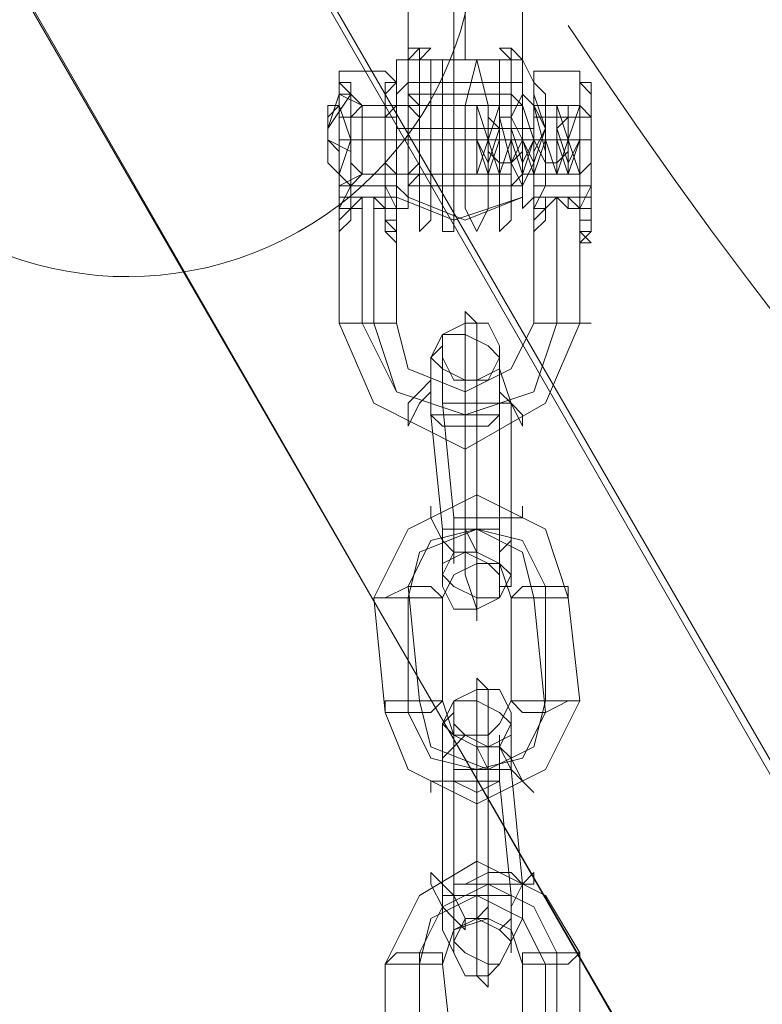
# Model space of a CAD drawing. Units: millimetres. Extents: x 5251 to 16192, y -3801 to 7185.
# Drawn here: x 8622 to 8695, y 2611 to 2708 of the extents above; entities that cross this region are included whole.
import ezdxf

# ---------------------------------------------------------------- set-up
doc = ezdxf.new("R2010")
doc.units = ezdxf.units.MM
doc.layers.add('robinia stolpe', color=32, linetype='Continuous', lineweight=9)
doc.layers.add('stål', color=253, linetype='Continuous', lineweight=9)

msp = doc.modelspace()

# ---------------------------------------------------------------- linework, layer by layer
at = {"layer": 'robinia stolpe', "flags": 128}
for points in [[(8551.249, 2973.36), (8525.426, 2929.572), (8765.695, 2514.153), (8790.396, 2557.941)], [(8525.426, 2929.572), (8525.426, 2879.048), (8764.572, 2463.629), (8765.695, 2514.153)], [(8560.231, 2893.644), (8549.003, 2890.276), (8538.899, 2886.908), (8531.039, 2883.539), (8526.548, 2881.294), (8525.426, 2879.048), (8550.126, 2835.261), (8790.396, 2419.842), (8764.572, 2463.629)], [(8575.949, 2868.944), (8566.967, 2859.962), (8559.108, 2850.98), (8553.494, 2844.243), (8551.249, 2838.629), (8550.126, 2835.261), (8593.914, 2810.56), (8833.06, 2395.141), (8790.396, 2419.842)]]:
    msp.add_lwpolyline(points, dxfattribs=at)
at = {"layer": 'stål'}
for points in [[(8673.629, 2710.635, 0.074389), (8661.279, 2733.09, 0.015264), (8647.806, 2755.545, -34.60033), (8675.875, 2707.267)], [(8673.629, 2710.635, 0.074389), (8661.279, 2733.09, 0.015264), (8647.806, 2755.545, -34.60033), (8675.875, 2707.267)], [(8673.629, 2710.635, 0.074389), (8661.279, 2733.09, 0.015264), (8647.806, 2755.545, -34.60033), (8675.875, 2707.267)], [(8664.647, 2727.477, -0.038405), (8657.911, 2739.827, 8.123106), (8665.77, 2725.231)], [(8664.647, 2727.477, -0.038405), (8657.911, 2739.827, 8.123106), (8665.77, 2725.231)]]:
    msp.add_lwpolyline(points, format="xyb", dxfattribs=at)
at = {"layer": 'stål', "flags": 128}
for points in [[(8660.156, 2705.021), (8660.156, 2703.899), (8660.156, 2729.722), (8660.156, 2751.054), (8662.402, 2751.054), (8665.77, 2751.054), (8669.138, 2751.054), (8665.77, 2751.054), (8662.402, 2751.054), (8661.279, 2751.054), (8661.279, 2753.3)], [(8663.524, 2703.899), (8663.524, 2699.408), (8663.524, 2693.794), (8663.524, 2689.303), (8663.524, 2687.057), (8664.647, 2687.057), (8664.647, 2689.303), (8664.647, 2693.794), (8664.647, 2699.408), (8664.647, 2703.899), (8664.647, 2729.722), (8664.647, 2751.054)], [(8665.77, 2703.899), (8665.77, 2729.722), (8665.77, 2751.054)], [(8661.279, 2729.722), (8665.77, 2729.722), (8670.261, 2729.722), (8671.384, 2729.722), (8671.384, 2703.899), (8670.261, 2705.021)], [(8662.402, 2705.021), (8660.156, 2705.021), (8661.279, 2705.021)], [(8662.402, 2703.899), (8662.402, 2700.53), (8662.402, 2696.039), (8662.402, 2691.548), (8662.402, 2688.18), (8661.279, 2687.057), (8661.279, 2688.18), (8661.279, 2691.548), (8661.279, 2696.039), (8661.279, 2700.53), (8661.279, 2703.899), (8661.279, 2705.021)], [(8669.138, 2705.021), (8670.261, 2703.899), (8671.384, 2703.899), (8670.261, 2703.899), (8670.261, 2705.021)], [(8669.138, 2703.899), (8669.138, 2700.53), (8669.138, 2696.039), (8669.138, 2691.548), (8669.138, 2688.18), (8669.138, 2687.057), (8670.261, 2688.18), (8670.261, 2691.548), (8670.261, 2696.039), (8670.261, 2700.53), (8670.261, 2703.899), (8670.261, 2705.021), (8670.261, 2703.899)], [(8670.261, 2703.899), (8671.384, 2703.899), (8670.261, 2705.021)], [(8653.42, 2701.653), (8653.42, 2702.776), (8657.911, 2702.776), (8659.033, 2701.653)], [(8676.997, 2701.653), (8676.997, 2702.776), (8672.506, 2702.776), (8672.506, 2701.653)], [(8659.033, 2691.548), (8659.033, 2694.917), (8659.033, 2697.162), (8659.033, 2700.53), (8659.033, 2701.653), (8657.911, 2701.653), (8657.911, 2700.53), (8657.911, 2697.162), (8657.911, 2694.917), (8657.911, 2691.548), (8659.033, 2689.303), (8659.033, 2691.548), (8654.542, 2691.548), (8654.542, 2689.303), (8655.665, 2690.426), (8656.788, 2690.426), (8657.911, 2689.303), (8659.033, 2689.303), (8659.033, 2691.548), (8659.033, 2694.917), (8659.033, 2697.162), (8659.033, 2700.53), (8659.033, 2701.653), (8657.911, 2700.53), (8657.911, 2697.162), (8657.911, 2694.917), (8657.911, 2691.548), (8657.911, 2689.303), (8659.033, 2689.303), (8659.033, 2688.18), (8659.033, 2687.057), (8659.033, 2688.18), (8657.911, 2688.18), (8657.911, 2687.057), (8659.033, 2687.057), (8659.033, 2685.935), (8659.033, 2687.057), (8659.033, 2685.935), (8659.033, 2687.057), (8659.033, 2685.935), (8659.033, 2678.075), (8657.911, 2678.075), (8655.665, 2678.075), (8654.542, 2678.075), (8653.42, 2678.075), (8656.788, 2670.216), (8665.77, 2665.725), (8673.629, 2670.216), (8676.997, 2678.075), (8676.997, 2685.935), (8676.997, 2687.057), (8676.997, 2685.935), (8676.997, 2687.057), (8676.997, 2685.935), (8676.997, 2687.057), (8676.997, 2688.18), (8676.997, 2687.057), (8676.997, 2685.935), (8676.997, 2687.057), (8676.997, 2688.18), (8676.997, 2689.303), (8676.997, 2688.18), (8678.12, 2688.18), (8678.12, 2689.303), (8676.997, 2689.303), (8676.997, 2691.548), (8676.997, 2694.917), (8676.997, 2697.162), (8676.997, 2700.53), (8676.997, 2701.653), (8678.12, 2700.53), (8678.12, 2697.162), (8678.12, 2694.917), (8678.12, 2691.548), (8673.629, 2691.548), (8673.629, 2694.917), (8673.629, 2697.162), (8673.629, 2700.53), (8672.506, 2701.653), (8672.506, 2700.53), (8672.506, 2697.162), (8672.506, 2694.917), (8672.506, 2691.548), (8676.997, 2691.548), (8676.997, 2694.917), (8676.997, 2697.162), (8676.997, 2700.53), (8676.997, 2701.653), (8678.12, 2701.653), (8678.12, 2700.53), (8678.12, 2697.162), (8678.12, 2694.917), (8678.12, 2691.548), (8676.997, 2689.303), (8675.875, 2690.426), (8674.752, 2690.426), (8673.629, 2689.303), (8672.506, 2689.303), (8673.629, 2691.548), (8672.506, 2691.548), (8672.506, 2689.303), (8672.506, 2691.548), (8672.506, 2689.303), (8673.629, 2689.303), (8673.629, 2690.426), (8674.752, 2690.426), (8675.875, 2690.426), (8675.875, 2689.303), (8676.997, 2689.303), (8676.997, 2691.548)], [(8657.911, 2691.548), (8653.42, 2691.548), (8653.42, 2694.917), (8653.42, 2697.162), (8653.42, 2700.53), (8653.42, 2701.653), (8654.542, 2701.653), (8654.542, 2700.53), (8654.542, 2697.162), (8654.542, 2694.917), (8654.542, 2691.548)], [(8657.911, 2678.075), (8655.665, 2678.075), (8654.542, 2678.075), (8653.42, 2678.075), (8653.42, 2685.935), (8653.42, 2687.057), (8653.42, 2688.18), (8653.42, 2689.303), (8654.542, 2691.548), (8654.542, 2694.917), (8654.542, 2697.162), (8654.542, 2700.53), (8653.42, 2701.653), (8653.42, 2700.53), (8653.42, 2697.162), (8653.42, 2694.917), (8653.42, 2691.548), (8655.665, 2692.671), (8659.033, 2692.671)], [(8671.384, 2701.653), (8660.156, 2701.653)], [(8653.42, 2700.53), (8653.42, 2699.408), (8652.297, 2699.408), (8652.297, 2697.162), (8652.297, 2696.039), (8652.297, 2694.917), (8652.297, 2693.794), (8653.42, 2692.671), (8653.42, 2691.548), (8654.542, 2691.548)], [(8668.015, 2699.408), (8666.893, 2699.408), (8655.665, 2699.408), (8654.542, 2700.53), (8652.297, 2697.162), (8653.42, 2700.53), (8653.42, 2699.408), (8652.297, 2699.408), (8652.297, 2697.162), (8652.297, 2696.039), (8652.297, 2694.917), (8652.297, 2693.794), (8653.42, 2692.671), (8653.42, 2691.548), (8654.542, 2691.548), (8655.665, 2692.671), (8666.893, 2692.671), (8668.015, 2692.671), (8669.138, 2692.671)], [(8653.42, 2700.53), (8655.665, 2699.408), (8659.033, 2699.408)], [(8660.156, 2700.53), (8670.261, 2700.53)], [(8660.156, 2699.408), (8670.261, 2699.408)], [(8674.752, 2692.671), (8675.875, 2692.671), (8676.997, 2692.671), (8676.997, 2696.039), (8676.997, 2699.408), (8676.997, 2696.039), (8675.875, 2693.794), (8675.875, 2697.162), (8675.875, 2699.408), (8675.875, 2694.917), (8675.875, 2693.794), (8674.752, 2697.162), (8675.875, 2698.285), (8675.875, 2694.917), (8674.752, 2693.794), (8674.752, 2698.285), (8674.752, 2693.794), (8673.629, 2693.794), (8673.629, 2698.285), (8673.629, 2693.794), (8673.629, 2694.917), (8673.629, 2699.408), (8673.629, 2697.162), (8673.629, 2693.794), (8672.506, 2696.039), (8672.506, 2699.408), (8672.506, 2697.162), (8672.506, 2693.794), (8672.506, 2696.039), (8672.506, 2699.408), (8672.506, 2696.039), (8671.384, 2693.794), (8671.384, 2697.162), (8671.384, 2699.408), (8671.384, 2694.917), (8671.384, 2693.794), (8670.261, 2697.162), (8670.261, 2699.408), (8670.261, 2694.917), (8670.261, 2693.794), (8670.261, 2698.285), (8670.261, 2693.794), (8669.138, 2693.794), (8669.138, 2698.285), (8669.138, 2693.794), (8669.138, 2694.917), (8669.138, 2698.285), (8669.138, 2697.162), (8669.138, 2693.794), (8668.015, 2694.917), (8668.015, 2699.408), (8668.015, 2697.162), (8668.015, 2693.794), (8666.893, 2696.039), (8666.893, 2699.408), (8668.015, 2696.039), (8666.893, 2692.671)], [(8669.138, 2699.408), (8670.261, 2699.408), (8671.384, 2699.408)], [(8676.997, 2699.408), (8672.506, 2699.408)], [(8672.506, 2699.408), (8673.629, 2699.408), (8674.752, 2699.408)], [(8675.875, 2699.408), (8676.997, 2699.408)], [(8657.911, 2698.285), (8653.42, 2698.285)], [(8659.033, 2698.285), (8654.542, 2698.285)], [(8678.12, 2698.285), (8673.629, 2698.285), (8672.506, 2698.285), (8676.997, 2698.285)], [(8659.033, 2697.162), (8662.402, 2697.162), (8666.893, 2697.162), (8671.384, 2697.162)], [(8660.156, 2697.162), (8664.647, 2697.162), (8669.138, 2697.162), (8672.506, 2697.162)], [(8653.42, 2694.917), (8652.297, 2696.039), (8654.542, 2694.917)], [(8653.42, 2696.039), (8654.542, 2696.039), (8657.911, 2696.039)], [(8653.42, 2696.039), (8654.542, 2696.039), (8655.665, 2696.039), (8666.893, 2696.039), (8668.015, 2696.039)], [(8654.542, 2696.039), (8655.665, 2696.039), (8659.033, 2696.039)], [(8654.542, 2696.039), (8666.893, 2696.039)], [(8660.156, 2696.039), (8659.033, 2696.039)], [(8669.138, 2696.039), (8670.261, 2696.039), (8671.384, 2696.039)], [(8671.384, 2696.039), (8672.506, 2696.039)], [(8678.12, 2696.039), (8672.506, 2696.039), (8676.997, 2696.039)], [(8672.506, 2696.039), (8673.629, 2696.039), (8674.752, 2696.039), (8675.875, 2696.039), (8676.997, 2696.039)], [(8673.629, 2696.039), (8674.752, 2696.039)], [(8660.156, 2692.671), (8670.261, 2692.671)], [(8671.384, 2692.671), (8672.506, 2692.671), (8673.629, 2692.671)], [(8676.997, 2692.671), (8672.506, 2692.671)], [(8653.42, 2687.057), (8653.42, 2688.18), (8654.542, 2689.303), (8653.42, 2689.303), (8653.42, 2691.548), (8653.42, 2689.303), (8653.42, 2688.18), (8653.42, 2687.057), (8653.42, 2685.935)], [(8660.156, 2691.548), (8670.261, 2691.548)], [(8678.12, 2691.548), (8678.12, 2689.303)], [(8653.42, 2687.057), (8653.42, 2688.18), (8653.42, 2689.303), (8654.542, 2689.303), (8654.542, 2690.426), (8655.665, 2690.426), (8656.788, 2690.426), (8657.911, 2689.303), (8657.911, 2688.18)], [(8659.033, 2690.426), (8654.542, 2690.426), (8653.42, 2690.426), (8657.911, 2690.426)], [(8655.665, 2690.426), (8655.665, 2678.075), (8659.033, 2671.339), (8665.77, 2669.093), (8672.506, 2671.339), (8674.752, 2678.075), (8672.506, 2671.339), (8665.77, 2669.093), (8659.033, 2671.339), (8656.788, 2678.075), (8656.788, 2690.426)], [(8659.033, 2690.426), (8664.647, 2688.18), (8671.384, 2690.426)], [(8676.997, 2690.426), (8672.506, 2690.426), (8678.12, 2690.426)], [(8676.997, 2688.18), (8676.997, 2689.303)], [(8659.033, 2685.935), (8659.033, 2687.057), (8659.033, 2688.18)], [(8672.506, 2688.18), (8672.506, 2687.057), (8672.506, 2685.935), (8672.506, 2678.075), (8670.261, 2673.584), (8665.77, 2671.339), (8660.156, 2673.584), (8659.033, 2678.075)], [(8672.506, 2688.18), (8672.506, 2687.057)], [(8672.506, 2687.057), (8672.506, 2688.18)], [(8672.506, 2688.18), (8672.506, 2687.057)], [(8678.12, 2688.18), (8678.12, 2687.057), (8676.997, 2685.935)], [(8672.506, 2685.935), (8672.506, 2687.057)], [(8678.12, 2687.057), (8676.997, 2687.057)], [(8673.629, 2678.075), (8674.752, 2678.075), (8676.997, 2678.075), (8678.12, 2678.075), (8676.997, 2678.075), (8674.752, 2678.075), (8673.629, 2678.075), (8672.506, 2678.075)], [(8666.893, 2637.656), (8664.647, 2637.656), (8663.524, 2641.024), (8663.524, 2651.129), (8664.647, 2653.375), (8666.893, 2654.497), (8669.138, 2654.497), (8670.261, 2651.129), (8670.261, 2641.024), (8669.138, 2638.779), (8668.015, 2637.656)]]:
    msp.add_lwpolyline(points, dxfattribs=at)
for points in [[(8662.402, 2705.021), (8661.279, 2703.899), (8660.156, 2703.899), (8661.279, 2705.021), (8660.156, 2705.021), (8661.279, 2705.021)], [(8660.156, 2703.899), (8660.156, 2705.021)], [(8661.279, 2703.899), (8661.279, 2705.021)], [(8670.261, 2705.021), (8669.138, 2705.021)], [(8670.261, 2703.899), (8670.261, 2705.021)], [(8660.156, 2703.899), (8659.033, 2703.899), (8660.156, 2703.899), (8663.524, 2703.899), (8664.647, 2703.899), (8666.893, 2703.899), (8670.261, 2703.899), (8671.384, 2703.899), (8668.015, 2703.899), (8665.77, 2703.899), (8663.524, 2703.899)], [(8660.156, 2703.899), (8660.156, 2701.653), (8660.156, 2698.285), (8660.156, 2693.794), (8660.156, 2690.426), (8660.156, 2689.303), (8659.033, 2689.303), (8659.033, 2690.426), (8659.033, 2693.794), (8659.033, 2698.285), (8659.033, 2701.653), (8659.033, 2703.899)], [(8660.156, 2703.899), (8663.524, 2703.899), (8665.77, 2703.899), (8668.015, 2703.899), (8670.261, 2703.899), (8671.384, 2703.899), (8670.261, 2703.899), (8666.893, 2703.899), (8664.647, 2703.899), (8663.524, 2703.899)], [(8666.893, 2703.899), (8665.77, 2699.408), (8665.77, 2693.794), (8665.77, 2689.303), (8666.893, 2687.057), (8668.015, 2689.303), (8668.015, 2693.794), (8668.015, 2699.408), (8666.893, 2703.899)], [(8671.384, 2703.899), (8671.384, 2701.653), (8671.384, 2698.285), (8671.384, 2693.794), (8671.384, 2690.426), (8671.384, 2689.303), (8672.506, 2690.426), (8672.506, 2693.794), (8672.506, 2698.285), (8672.506, 2701.653), (8671.384, 2703.899)], [(8660.156, 2701.653), (8659.033, 2700.53), (8659.033, 2699.408), (8659.033, 2696.039), (8659.033, 2693.794), (8659.033, 2691.548), (8660.156, 2690.426), (8660.156, 2691.548), (8660.156, 2693.794), (8660.156, 2696.039), (8660.156, 2699.408), (8660.156, 2700.53), (8660.156, 2701.653)], [(8660.156, 2691.548), (8660.156, 2693.794), (8660.156, 2696.039), (8660.156, 2698.285), (8660.156, 2700.53), (8660.156, 2701.653), (8660.156, 2700.53), (8660.156, 2698.285), (8660.156, 2696.039), (8660.156, 2693.794), (8660.156, 2691.548)], [(8671.384, 2701.653), (8671.384, 2700.53), (8670.261, 2698.285), (8670.261, 2696.039), (8670.261, 2693.794), (8671.384, 2691.548), (8671.384, 2693.794), (8671.384, 2696.039), (8671.384, 2698.285), (8671.384, 2700.53), (8671.384, 2701.653)], [(8671.384, 2690.426), (8671.384, 2691.548), (8671.384, 2693.794), (8671.384, 2696.039), (8671.384, 2699.408), (8671.384, 2700.53), (8671.384, 2701.653), (8671.384, 2700.53), (8672.506, 2699.408), (8672.506, 2696.039), (8672.506, 2693.794), (8671.384, 2691.548), (8671.384, 2690.426)], [(8672.506, 2691.548), (8672.506, 2694.917), (8673.629, 2697.162), (8672.506, 2700.53), (8672.506, 2701.653), (8672.506, 2700.53), (8672.506, 2697.162), (8672.506, 2694.917), (8672.506, 2691.548)], [(8653.42, 2700.53), (8653.42, 2699.408), (8653.42, 2696.039), (8653.42, 2692.671), (8653.42, 2691.548), (8653.42, 2692.671), (8654.542, 2696.039), (8653.42, 2699.408), (8653.42, 2700.53)], [(8653.42, 2700.53), (8654.542, 2700.53)], [(8654.542, 2691.548), (8654.542, 2692.671), (8654.542, 2693.794), (8654.542, 2696.039), (8654.542, 2698.285), (8654.542, 2700.53), (8653.42, 2700.53), (8653.42, 2698.285), (8653.42, 2697.162), (8653.42, 2693.794), (8653.42, 2692.671), (8654.542, 2691.548)], [(8653.42, 2700.53), (8653.42, 2699.408), (8653.42, 2696.039), (8653.42, 2693.794), (8653.42, 2692.671), (8653.42, 2693.794), (8653.42, 2696.039), (8653.42, 2698.285)], [(8654.542, 2691.548), (8654.542, 2700.53)], [(8660.156, 2700.53), (8660.156, 2699.408), (8660.156, 2696.039), (8660.156, 2692.671), (8660.156, 2691.548), (8661.279, 2692.671), (8661.279, 2696.039), (8661.279, 2699.408), (8660.156, 2700.53)], [(8670.261, 2700.53), (8670.261, 2699.408), (8670.261, 2696.039), (8670.261, 2692.671), (8670.261, 2691.548), (8671.384, 2692.671), (8671.384, 2696.039), (8671.384, 2699.408), (8670.261, 2700.53)], [(8653.42, 2699.408), (8652.297, 2698.285), (8652.297, 2696.039), (8652.297, 2693.794), (8653.42, 2692.671), (8653.42, 2693.794), (8653.42, 2696.039), (8653.42, 2698.285)], [(8655.665, 2699.408), (8654.542, 2698.285), (8654.542, 2696.039), (8654.542, 2693.794), (8655.665, 2692.671), (8655.665, 2693.794), (8655.665, 2696.039), (8655.665, 2698.285), (8655.665, 2699.408)], [(8655.665, 2699.408), (8654.542, 2698.285), (8654.542, 2696.039), (8654.542, 2693.794), (8655.665, 2692.671), (8655.665, 2693.794), (8655.665, 2696.039), (8655.665, 2698.285), (8655.665, 2699.408)], [(8659.033, 2699.408), (8657.911, 2698.285), (8657.911, 2696.039), (8657.911, 2693.794), (8659.033, 2692.671), (8659.033, 2693.794), (8659.033, 2696.039), (8659.033, 2698.285), (8659.033, 2699.408)], [(8660.156, 2692.671), (8660.156, 2693.794), (8660.156, 2696.039), (8660.156, 2698.285), (8660.156, 2699.408), (8661.279, 2698.285), (8661.279, 2696.039), (8661.279, 2693.794), (8660.156, 2692.671)], [(8666.893, 2692.671), (8666.893, 2696.039), (8666.893, 2699.408), (8666.893, 2696.039), (8668.015, 2693.794), (8668.015, 2697.162), (8668.015, 2699.408), (8668.015, 2694.917), (8668.015, 2693.794), (8669.138, 2697.162), (8668.015, 2698.285), (8668.015, 2694.917), (8669.138, 2693.794), (8669.138, 2698.285), (8669.138, 2693.794), (8670.261, 2693.794), (8670.261, 2698.285), (8669.138, 2698.285), (8670.261, 2693.794), (8670.261, 2694.917), (8670.261, 2699.408), (8670.261, 2697.162), (8670.261, 2693.794), (8671.384, 2694.917), (8671.384, 2699.408), (8671.384, 2697.162), (8671.384, 2693.794), (8671.384, 2696.039), (8671.384, 2699.408), (8671.384, 2696.039), (8672.506, 2693.794), (8672.506, 2697.162), (8672.506, 2699.408), (8672.506, 2696.039), (8672.506, 2693.794), (8673.629, 2697.162), (8672.506, 2699.408), (8673.629, 2694.917), (8673.629, 2693.794), (8673.629, 2698.285), (8673.629, 2693.794), (8674.752, 2693.794), (8674.752, 2698.285), (8674.752, 2693.794), (8674.752, 2694.917), (8674.752, 2698.285), (8674.752, 2697.162), (8674.752, 2693.794), (8675.875, 2694.917), (8675.875, 2699.408), (8675.875, 2697.162), (8675.875, 2693.794), (8676.997, 2696.039), (8676.997, 2699.408), (8675.875, 2696.039), (8676.997, 2692.671), (8676.997, 2696.039), (8676.997, 2699.408), (8676.997, 2696.039), (8675.875, 2692.671), (8675.875, 2696.039), (8675.875, 2699.408), (8675.875, 2696.039), (8675.875, 2692.671), (8674.752, 2696.039), (8674.752, 2699.408), (8675.875, 2696.039), (8674.752, 2692.671), (8674.752, 2696.039), (8674.752, 2699.408), (8674.752, 2696.039), (8674.752, 2692.671), (8673.629, 2696.039), (8673.629, 2699.408), (8673.629, 2696.039), (8673.629, 2692.671), (8673.629, 2696.039), (8673.629, 2699.408), (8673.629, 2696.039), (8672.506, 2692.671), (8672.506, 2696.039), (8672.506, 2699.408), (8672.506, 2696.039), (8672.506, 2692.671), (8671.384, 2696.039), (8671.384, 2699.408), (8672.506, 2696.039), (8671.384, 2692.671), (8671.384, 2696.039), (8671.384, 2699.408), (8671.384, 2696.039), (8671.384, 2692.671), (8670.261, 2696.039), (8670.261, 2699.408), (8670.261, 2696.039), (8670.261, 2692.671), (8670.261, 2696.039), (8670.261, 2699.408), (8670.261, 2696.039), (8669.138, 2692.671), (8669.138, 2696.039), (8669.138, 2699.408), (8669.138, 2696.039), (8669.138, 2692.671), (8668.015, 2696.039), (8669.138, 2699.408), (8669.138, 2696.039), (8668.015, 2692.671), (8668.015, 2696.039), (8668.015, 2699.408), (8668.015, 2696.039), (8668.015, 2692.671), (8666.893, 2696.039), (8666.893, 2699.408), (8666.893, 2696.039)], [(8670.261, 2699.408), (8670.261, 2698.285), (8670.261, 2696.039), (8670.261, 2693.794), (8670.261, 2692.671), (8670.261, 2693.794), (8671.384, 2696.039), (8670.261, 2698.285), (8670.261, 2699.408)], [(8672.506, 2692.671), (8672.506, 2693.794), (8672.506, 2696.039), (8672.506, 2698.285), (8672.506, 2699.408), (8672.506, 2698.285), (8672.506, 2696.039), (8672.506, 2693.794), (8672.506, 2692.671)], [(8676.997, 2699.408), (8676.997, 2698.285), (8676.997, 2696.039), (8676.997, 2693.794), (8676.997, 2692.671), (8678.12, 2693.794), (8678.12, 2696.039), (8678.12, 2698.285), (8676.997, 2699.408)], [(8676.997, 2699.408), (8676.997, 2698.285), (8676.997, 2696.039), (8676.997, 2693.794), (8676.997, 2692.671), (8676.997, 2693.794), (8676.997, 2696.039), (8676.997, 2698.285), (8676.997, 2699.408)], [(8652.297, 2698.285), (8652.297, 2697.162), (8652.297, 2694.917), (8652.297, 2693.794), (8652.297, 2694.917), (8652.297, 2697.162)], [(8652.297, 2697.162), (8652.297, 2696.039), (8652.297, 2694.917), (8652.297, 2696.039)], [(8660.156, 2696.039), (8671.384, 2696.039), (8670.261, 2696.039)], [(8670.261, 2696.039), (8660.156, 2696.039)], [(8671.384, 2696.039), (8661.279, 2696.039)], [(8660.156, 2691.548), (8660.156, 2690.426), (8665.77, 2688.18), (8671.384, 2690.426), (8671.384, 2691.548)], [(8659.033, 2685.935), (8659.033, 2687.057), (8657.911, 2688.18), (8657.911, 2689.303), (8656.788, 2690.426), (8655.665, 2690.426), (8654.542, 2689.303), (8654.542, 2688.18), (8653.42, 2687.057), (8653.42, 2685.935), (8653.42, 2687.057), (8654.542, 2688.18), (8654.542, 2689.303), (8655.665, 2689.303), (8655.665, 2690.426), (8656.788, 2690.426), (8656.788, 2689.303), (8657.911, 2689.303), (8657.911, 2688.18), (8657.911, 2687.057)], [(8672.506, 2685.935), (8672.506, 2687.057), (8672.506, 2688.18), (8673.629, 2689.303), (8674.752, 2690.426), (8675.875, 2689.303), (8676.997, 2689.303), (8676.997, 2688.18), (8676.997, 2687.057), (8676.997, 2685.935), (8678.12, 2685.935), (8676.997, 2687.057), (8676.997, 2688.18), (8676.997, 2689.303), (8675.875, 2690.426), (8674.752, 2690.426), (8673.629, 2689.303), (8673.629, 2688.18), (8672.506, 2687.057)], [(8674.752, 2678.075), (8674.752, 2690.426)], [(8659.033, 2689.303), (8659.033, 2688.18)], [(8672.506, 2688.18), (8672.506, 2689.303)], [(8672.506, 2689.303), (8672.506, 2688.18)], [(8653.42, 2687.057), (8653.42, 2685.935)], [(8653.42, 2685.935), (8653.42, 2687.057)], [(8653.42, 2685.935), (8653.42, 2687.057), (8653.42, 2685.935)], [(8659.033, 2685.935), (8659.033, 2687.057), (8659.033, 2685.935)], [(8672.506, 2685.935), (8672.506, 2687.057)], [(8672.506, 2685.935), (8672.506, 2687.057)], [(8672.506, 2685.935), (8672.506, 2687.057), (8672.506, 2685.935)], [(8665.77, 2669.093), (8665.77, 2657.866), (8665.77, 2667.971), (8665.77, 2673.584), (8665.77, 2676.953), (8665.77, 2679.198), (8666.893, 2678.075), (8666.893, 2674.707), (8666.893, 2670.216), (8666.893, 2672.462), (8665.77, 2672.462), (8665.77, 2671.339)], [(8669.138, 2675.83), (8669.138, 2673.584), (8666.893, 2672.462), (8664.647, 2672.462), (8663.524, 2674.707), (8663.524, 2676.953), (8665.77, 2678.075), (8668.015, 2678.075), (8669.138, 2675.83)], [(8662.402, 2674.707), (8663.524, 2676.953), (8665.77, 2676.953), (8668.015, 2675.83), (8669.138, 2674.707), (8668.015, 2672.462), (8665.77, 2672.462), (8663.524, 2673.584), (8662.402, 2674.707)], [(8663.524, 2657.866), (8662.402, 2669.093), (8662.402, 2672.462), (8662.402, 2674.707), (8663.524, 2675.83), (8663.524, 2673.584), (8663.524, 2670.216), (8664.647, 2658.988), (8664.647, 2655.62), (8663.524, 2653.375), (8663.524, 2652.252), (8663.524, 2654.497)], [(8669.138, 2669.093), (8669.138, 2672.462), (8669.138, 2674.707), (8669.138, 2675.83), (8669.138, 2673.584), (8670.261, 2670.216), (8670.261, 2658.988), (8670.261, 2655.62), (8670.261, 2653.375), (8670.261, 2652.252), (8669.138, 2652.252), (8669.138, 2654.497), (8669.138, 2657.866)], [(8660.156, 2667.971), (8660.156, 2669.093), (8660.156, 2670.216), (8661.279, 2671.339), (8662.402, 2672.462), (8662.402, 2671.339), (8661.279, 2670.216), (8660.156, 2667.971)], [(8671.384, 2667.971), (8670.261, 2670.216), (8669.138, 2671.339), (8669.138, 2672.462), (8669.138, 2671.339), (8670.261, 2670.216), (8671.384, 2669.093), (8671.384, 2667.971)], [(8663.524, 2670.216), (8664.647, 2670.216), (8666.893, 2670.216), (8669.138, 2670.216), (8670.261, 2670.216), (8669.138, 2670.216), (8666.893, 2670.216), (8664.647, 2670.216), (8663.524, 2670.216)], [(8666.893, 2658.988), (8666.893, 2670.216)], [(8669.138, 2669.093), (8668.015, 2667.971), (8665.77, 2667.971), (8663.524, 2667.971), (8662.402, 2669.093), (8663.524, 2669.093), (8665.77, 2669.093), (8668.015, 2669.093), (8669.138, 2669.093)], [(8676.997, 2641.024), (8673.629, 2634.288), (8666.893, 2630.92), (8660.156, 2634.288), (8657.911, 2639.902), (8656.788, 2651.129), (8660.156, 2657.866), (8666.893, 2661.234), (8673.629, 2657.866), (8675.875, 2651.129)], [(8662.402, 2660.111), (8662.402, 2658.988), (8663.524, 2656.743), (8664.647, 2655.62), (8664.647, 2654.497), (8664.647, 2655.62), (8663.524, 2656.743), (8662.402, 2658.988), (8662.402, 2660.111)], [(8671.384, 2660.111), (8671.384, 2658.988), (8670.261, 2658.988), (8670.261, 2656.743), (8669.138, 2655.62), (8669.138, 2654.497), (8668.015, 2654.497), (8669.138, 2654.497), (8669.138, 2655.62), (8670.261, 2656.743), (8670.261, 2658.988), (8671.384, 2658.988), (8671.384, 2660.111)], [(8670.261, 2658.988), (8669.138, 2658.988), (8666.893, 2658.988), (8664.647, 2658.988), (8666.893, 2658.988), (8669.138, 2658.988), (8670.261, 2658.988)], [(8665.77, 2657.866), (8666.893, 2655.62), (8666.893, 2654.497), (8666.893, 2656.743), (8666.893, 2658.988), (8666.893, 2654.497), (8666.893, 2651.129), (8666.893, 2648.884), (8666.893, 2650.006), (8665.77, 2653.375)], [(8673.629, 2641.024), (8672.506, 2636.533), (8668.015, 2634.288), (8662.402, 2636.533), (8661.279, 2641.024), (8660.156, 2652.252), (8662.402, 2656.743), (8666.893, 2657.866), (8671.384, 2656.743), (8673.629, 2652.252)], [(8673.629, 2639.902), (8671.384, 2635.411), (8666.893, 2634.288), (8662.402, 2635.411), (8660.156, 2639.902), (8660.156, 2651.129), (8661.279, 2655.62), (8666.893, 2657.866), (8671.384, 2655.62), (8672.506, 2651.129)], [(8669.138, 2657.866), (8668.015, 2657.866), (8665.77, 2657.866), (8663.524, 2657.866), (8665.77, 2657.866), (8668.015, 2657.866), (8669.138, 2657.866)], [(8670.261, 2653.375), (8669.138, 2654.497), (8666.893, 2655.62), (8664.647, 2655.62), (8663.524, 2653.375), (8664.647, 2652.252), (8666.893, 2651.129), (8669.138, 2651.129), (8670.261, 2653.375)], [(8663.524, 2652.252), (8664.647, 2650.006), (8666.893, 2650.006), (8669.138, 2651.129), (8669.138, 2653.375), (8668.015, 2654.497), (8665.77, 2655.62), (8663.524, 2654.497), (8663.524, 2652.252)], [(8663.524, 2651.129), (8662.402, 2651.129), (8660.156, 2651.129), (8657.911, 2651.129), (8656.788, 2651.129), (8657.911, 2651.129), (8660.156, 2652.252), (8662.402, 2652.252), (8663.524, 2651.129)], [(8670.261, 2651.129), (8671.384, 2651.129), (8673.629, 2651.129), (8675.875, 2651.129), (8675.875, 2652.252), (8673.629, 2652.252), (8671.384, 2652.252), (8670.261, 2651.129)], [(8668.015, 2634.288), (8668.015, 2638.779), (8668.015, 2642.147), (8666.893, 2643.27), (8666.893, 2641.024), (8666.893, 2637.656), (8666.893, 2632.042), (8666.893, 2621.938), (8666.893, 2633.165), (8666.893, 2635.411), (8666.893, 2637.656), (8666.893, 2636.533)], [(8670.261, 2639.902), (8670.261, 2637.656), (8668.015, 2636.533), (8665.77, 2637.656), (8664.647, 2638.779), (8664.647, 2641.024), (8666.893, 2642.147), (8669.138, 2642.147), (8670.261, 2639.902)], [(8663.524, 2641.024), (8662.402, 2639.902), (8660.156, 2639.902), (8657.911, 2639.902), (8657.911, 2641.024), (8660.156, 2641.024), (8662.402, 2641.024), (8663.524, 2641.024)], [(8663.524, 2638.779), (8664.647, 2641.024), (8666.893, 2641.024), (8669.138, 2639.902), (8670.261, 2638.779), (8669.138, 2636.533), (8666.893, 2636.533), (8664.647, 2637.656), (8663.524, 2638.779)], [(8670.261, 2641.024), (8671.384, 2639.902), (8673.629, 2639.902), (8675.875, 2641.024), (8676.997, 2641.024), (8675.875, 2641.024), (8673.629, 2641.024), (8671.384, 2641.024), (8670.261, 2641.024)], [(8663.524, 2621.938), (8663.524, 2633.165), (8663.524, 2636.533), (8663.524, 2638.779), (8664.647, 2639.902), (8664.647, 2637.656), (8664.647, 2634.288), (8664.647, 2623.06), (8664.647, 2619.692), (8664.647, 2617.447), (8664.647, 2616.324), (8663.524, 2618.569)], [(8670.261, 2621.938), (8669.138, 2633.165), (8669.138, 2636.533), (8670.261, 2638.779), (8670.261, 2639.902), (8670.261, 2637.656), (8670.261, 2634.288), (8671.384, 2623.06), (8671.384, 2619.692), (8670.261, 2617.447), (8670.261, 2616.324), (8670.261, 2618.569)], [(8662.402, 2632.042), (8662.402, 2633.165), (8663.524, 2633.165), (8663.524, 2635.411), (8664.647, 2636.533), (8664.647, 2637.656), (8665.77, 2637.656), (8664.647, 2636.533), (8663.524, 2635.411), (8663.524, 2633.165), (8662.402, 2633.165), (8662.402, 2632.042)], [(8668.015, 2637.656), (8666.893, 2637.656), (8666.893, 2636.533), (8666.893, 2637.656), (8668.015, 2637.656)], [(8672.506, 2632.042), (8671.384, 2633.165), (8670.261, 2634.288), (8669.138, 2636.533), (8669.138, 2637.656), (8669.138, 2636.533), (8670.261, 2635.411), (8671.384, 2633.165), (8672.506, 2632.042)], [(8664.647, 2634.288), (8665.77, 2634.288), (8668.015, 2634.288), (8670.261, 2634.288), (8668.015, 2634.288), (8665.77, 2634.288), (8664.647, 2634.288)], [(8666.893, 2621.938), (8666.893, 2619.692), (8668.015, 2620.815), (8668.015, 2623.06), (8668.015, 2634.288), (8668.015, 2624.183), (8668.015, 2618.569), (8668.015, 2615.201), (8668.015, 2612.956), (8666.893, 2614.078), (8666.893, 2617.447)], [(8669.138, 2633.165), (8666.893, 2632.042), (8664.647, 2633.165), (8663.524, 2633.165), (8664.647, 2633.165), (8666.893, 2633.165), (8669.138, 2633.165)], [(8676.997, 2616.324), (8676.997, 2605.096), (8674.752, 2598.36), (8668.015, 2594.991), (8661.279, 2598.36), (8657.911, 2605.096), (8657.911, 2615.201), (8661.279, 2621.938), (8666.893, 2625.306), (8673.629, 2621.938)], [(8662.402, 2624.183), (8662.402, 2623.06), (8663.524, 2620.815), (8664.647, 2619.692), (8665.77, 2618.569), (8665.77, 2619.692), (8664.647, 2621.938), (8663.524, 2623.06), (8662.402, 2624.183)], [(8671.384, 2623.06), (8670.261, 2623.06), (8668.015, 2623.06), (8665.77, 2623.06), (8664.647, 2623.06), (8665.77, 2623.06), (8668.015, 2624.183), (8670.261, 2624.183), (8671.384, 2623.06)], [(8672.506, 2624.183), (8671.384, 2623.06), (8670.261, 2620.815), (8670.261, 2619.692), (8669.138, 2618.569), (8670.261, 2619.692), (8670.261, 2620.815), (8671.384, 2623.06), (8672.506, 2623.06), (8672.506, 2624.183)], [(8674.752, 2616.324), (8674.752, 2605.096), (8672.506, 2600.605), (8668.015, 2598.36), (8663.524, 2600.605), (8661.279, 2605.096), (8661.279, 2616.324), (8663.524, 2620.815), (8668.015, 2623.06), (8672.506, 2620.815)], [(8673.629, 2615.201), (8673.629, 2603.973), (8672.506, 2599.482), (8668.015, 2598.36), (8662.402, 2599.482), (8661.279, 2603.973), (8661.279, 2615.201), (8662.402, 2619.692), (8666.893, 2621.938), (8671.384, 2619.692)], [(8670.261, 2621.938), (8669.138, 2621.938), (8666.893, 2621.938), (8664.647, 2621.938), (8663.524, 2621.938), (8664.647, 2621.938), (8666.893, 2621.938), (8669.138, 2621.938), (8670.261, 2621.938)], [(8671.384, 2615.201), (8671.384, 2605.096), (8670.261, 2602.851), (8668.015, 2601.728), (8665.77, 2602.851), (8664.647, 2605.096), (8663.524, 2615.201), (8664.647, 2618.569), (8668.015, 2619.692), (8670.261, 2618.569)], [(8670.261, 2617.447), (8670.261, 2618.569), (8668.015, 2619.692), (8665.77, 2619.692), (8664.647, 2617.447), (8665.77, 2616.324), (8668.015, 2615.201), (8669.138, 2615.201), (8670.261, 2617.447)], [(8664.647, 2616.324), (8665.77, 2614.078), (8668.015, 2614.078), (8669.138, 2615.201), (8670.261, 2617.447), (8669.138, 2618.569), (8666.893, 2619.692), (8664.647, 2618.569), (8664.647, 2616.324)], [(8663.524, 2615.201), (8661.279, 2615.201), (8659.033, 2615.201), (8657.911, 2615.201), (8659.033, 2616.324), (8661.279, 2616.324), (8663.524, 2616.324), (8663.524, 2615.201)], [(8671.384, 2615.201), (8673.629, 2615.201), (8675.875, 2615.201), (8676.997, 2616.324), (8675.875, 2616.324), (8673.629, 2616.324), (8671.384, 2616.324), (8671.384, 2615.201)]]:
    msp.add_lwpolyline(points, close=True, dxfattribs=at)

doc.saveas('drawing.dxf')
